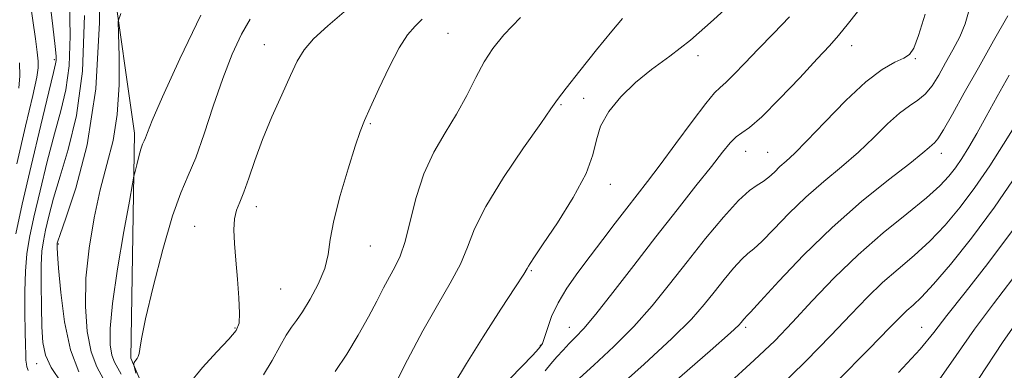
# Model space of a CAD drawing. Extents: x 2127300 to 2130200, y 304800 to 307700.
# Drawn here: x 2128730 to 2128926, y 306116 to 306185 of the extents above; entities that cross this region are included whole.
import ezdxf

# ---------------------------------------------------------------- set-up
doc = ezdxf.new("R2010")
doc.units = 0
doc.header["$MEASUREMENT"] = 0
for name, color, linetype, lineweight in [('BREAKLINE DTM HARD', 7, 'Continuous', 0), ('CONTOUR INDEX', 41, 'Continuous', 13), ('CONTOUR INTERMEDIATE', 44, 'Continuous', 0), ('SPOT ELEVATION DTM', 2, 'Continuous', 13)]:
    doc.layers.add(name, color=color, linetype=linetype, lineweight=lineweight)

msp = doc.modelspace()

# ---------------------------------------------------------------- linework, layer by layer
at = {"layer": 'BREAKLINE DTM HARD'}
msp.add_polyline3d([(2128772.43, 306049.37, 937.35), (2128767.07, 306082.39, 933.27), (2128751.96, 306118.12, 927.82), (2128752.63, 306162.77, 925.56), (2128743.78, 306225.07, 921.38), (2128763.11, 306240.83, 921.79), (2128793.67, 306266.54, 920.31), (2128844.99, 306293.68, 923.34), (2128858.75, 306344.95, 918.09), (2128870.24, 306400.17, 913.23), (2128893.75, 306442.29, 910.39), (2128920.84, 306517.42, 905.47), (2128932.95, 306577.62, 898.33), (2128990.54, 306636.94, 897.1), (2129025.91, 306688.81, 892.12), (2129042.42, 306776, 882.02), (2129079.01, 306814.37, 879.49), (2129085.91, 306853.4, 876.3), (2129085.57, 306917.35, 868.21), (2129120.06, 306936.41, 868.11), (2129129.63, 306951.35, 867.84), (2129130.28, 306972.94, 866.54), (2129129.94, 307038.77, 862.45)], dxfattribs=at)
at = {"layer": 'CONTOUR INDEX', "flags": 128}
for points, elevation in [([(2128794.786, 306187.298), (2128791.088, 306184.087), (2128788.249, 306181.538), (2128786.357, 306179.371), (2128785.004, 306177.115), (2128783.657, 306174.248), (2128781.926, 306170.427), (2128779.979, 306166.003), (2128778.125, 306161.503), (2128776.608, 306157.39), (2128775.402, 306153.871), (2128774.414, 306151.09), (2128773.578, 306149.084), (2128772.929, 306147.476), (2128772.528, 306145.785), (2128772.413, 306143.609), (2128772.526, 306140.869), (2128772.786, 306137.564), (2128773.108, 306133.799), (2128773.398, 306130.085), (2128773.56, 306127.039), (2128773.463, 306125.047), (2128772.85, 306123.574), (2128771.43, 306121.86), (2128769.061, 306119.338), (2128766.195, 306116.221), (2128763.431, 306112.92)], 930), ([(2128742.712, 306186.148), (2128742.298, 306175.107), (2128741.126, 306166.301), (2128739.507, 306159.568), (2128737.878, 306154.274), (2128736.589, 306149.893), (2128735.653, 306146.311), (2128734.995, 306143.521), (2128734.547, 306141.394), (2128734.271, 306139.326), (2128734.135, 306136.593), (2128734.107, 306132.734), (2128734.158, 306128.346), (2128734.259, 306124.291), (2128734.44, 306121.188), (2128734.956, 306118.689), (2128736.12, 306116.203), (2128738.136, 306113.195)], 920), ([(2128882.841, 306185.884), (2128879.672, 306182.619), (2128876.617, 306179.489), (2128873.967, 306176.724), (2128871.816, 306174.472), (2128870.209, 306172.864), (2128869.083, 306171.863), (2128867.952, 306170.767), (2128866.219, 306168.71), (2128863.502, 306165.136), (2128860.253, 306160.735), (2128857.135, 306156.511), (2128854.638, 306153.206), (2128852.559, 306150.525), (2128850.525, 306147.911), (2128848.246, 306144.934), (2128845.776, 306141.676), (2128843.254, 306138.344), (2128840.824, 306135.113), (2128838.638, 306132.026), (2128836.855, 306129.091), (2128835.583, 306126.35), (2128834.736, 306123.973), (2128834.18, 306122.163), (2128833.736, 306120.99), (2128833.062, 306120.002), (2128831.772, 306118.616), (2128829.662, 306116.459), (2128827.243, 306114.008)], 940), ([(2128926.535, 306174.318), (2128924.148, 306170.039), (2128921.987, 306166.117), (2128920.098, 306162.73), (2128918.5, 306159.992), (2128917.118, 306157.785), (2128915.854, 306155.931), (2128914.545, 306154.221), (2128912.784, 306152.343), (2128910.1, 306149.951), (2128906.199, 306146.792), (2128901.474, 306142.961), (2128896.494, 306138.64), (2128891.744, 306134.039), (2128887.381, 306129.469), (2128883.477, 306125.267), (2128879.924, 306121.564), (2128875.878, 306117.667), (2128870.316, 306112.679)], 950), ([(2128929.07, 306126.691), (2128925.216, 306121.193), (2128920.499, 306114.052)], 960)]:
    msp.add_lwpolyline(points, dxfattribs=dict(at, elevation=elevation))
at = {"layer": 'CONTOUR INTERMEDIATE', "flags": 128}
for points, elevation in [([(2128745.702, 306197.683), (2128745.733, 306184.748), (2128745.003, 306171.623), (2128743.239, 306160.465), (2128740.989, 306151.837), (2128739.008, 306145.903), (2128737.869, 306142.642), (2128737.417, 306141.303), (2128737.316, 306140.953), (2128737.285, 306140.804), (2128737.265, 306140.66), (2128737.256, 306140.469), (2128737.265, 306140.066), (2128737.347, 306138.819), (2128737.565, 306135.983), (2128737.994, 306131.153), (2128738.741, 306125.293), (2128739.921, 306119.711), (2128741.598, 306115.349)], 922), ([(2128735.662, 306190.713), (2128736.443, 306184.058), (2128736.9, 306180.028), (2128737.068, 306178.077), (2128737.067, 306177.246), (2128736.954, 306176.543), (2128736.55, 306174.85), (2128735.617, 306171.017), (2128734.03, 306164.395), (2128732.125, 306156.327), (2128730.352, 306148.656), (2128729.068, 306142.82)], 916), ([(2128731.812, 306189.833), (2128732.472, 306185.146), (2128732.969, 306181.496), (2128733.299, 306178.88), (2128733.486, 306177.094), (2128733.519, 306175.774), (2128733.233, 306173.894), (2128732.428, 306170.266), (2128731.003, 306164.161), (2128729.253, 306156.673)], 914), ([(2128872.283, 306189.454), (2128867.774, 306185.283), (2128863.163, 306181.275), (2128859.056, 306178.065), (2128855.468, 306175.409), (2128852.261, 306172.846), (2128849.365, 306170.026), (2128846.966, 306167.059), (2128845.312, 306164.169), (2128844.474, 306161.451), (2128843.797, 306158.496), (2128842.445, 306154.765), (2128839.879, 306149.988), (2128836.73, 306144.966), (2128833.927, 306140.771), (2128832.177, 306138.195), (2128831.318, 306136.925), (2128830.968, 306136.373), (2128830.716, 306135.917), (2128830.046, 306134.806), (2128828.416, 306132.256), (2128825.515, 306127.814), (2128821.967, 306122.344), (2128818.63, 306117.04), (2128816.165, 306112.841)], 938), ([(2128739.729, 306188.868), (2128739.89, 306182.113), (2128739.683, 306176.177), (2128739.04, 306171.422), (2128738.029, 306167.209), (2128736.747, 306162.646), (2128735.31, 306157.144), (2128733.889, 306151.319), (2128732.674, 306146.088), (2128731.808, 306142.083), (2128731.265, 306138.787), (2128730.972, 306135.397), (2128730.861, 306131.361), (2128730.865, 306127.121), (2128730.921, 306123.371), (2128730.978, 306120.643), (2128731.031, 306118.83), (2128731.091, 306117.664), (2128731.164, 306116.902), (2128731.256, 306116.394), (2128731.367, 306116.013), (2128731.501, 306115.653)], 918), ([(2128897.352, 306188.167), (2128894.602, 306184.624), (2128892.598, 306182.172), (2128890.795, 306180.149), (2128888.397, 306177.569), (2128884.895, 306173.793), (2128880.914, 306169.578), (2128877.369, 306166.03), (2128874.939, 306163.943), (2128873.389, 306162.876), (2128872.248, 306162.079), (2128871.076, 306160.89), (2128869.544, 306159.002), (2128867.349, 306156.195), (2128864.283, 306152.331), (2128860.51, 306147.581), (2128856.286, 306142.199), (2128851.902, 306136.511), (2128847.778, 306131.143), (2128844.364, 306126.8), (2128841.971, 306123.963), (2128840.341, 306122.23), (2128839.074, 306120.982), (2128837.844, 306119.706), (2128836.616, 306118.342), (2128835.433, 306116.938), (2128834.327, 306115.547)], 942), ([(2128749.944, 306186.548), (2128749.442, 306185.069), (2128749.456, 306182.533), (2128749.592, 306178.064), (2128749.594, 306172.361), (2128749.241, 306166.516), (2128748.387, 306161.341), (2128747.183, 306156.542), (2128745.855, 306151.545), (2128744.614, 306145.938), (2128743.618, 306139.949), (2128743.011, 306133.966), (2128742.903, 306128.358), (2128743.267, 306123.406), (2128744.041, 306119.369), (2128745.154, 306116.362), (2128746.484, 306113.918)], 924), ([(2128765.823, 306186.252), (2128761.669, 306177.586), (2128758.232, 306170.025), (2128756.179, 306165.306), (2128755.22, 306162.942), (2128754.829, 306161.893), (2128754.557, 306161.244), (2128754.277, 306160.575), (2128753.942, 306159.595), (2128753.528, 306158.131), (2128753.105, 306156.503), (2128752.766, 306155.148), (2128752.546, 306154.217), (2128752.253, 306152.7), (2128751.636, 306149.295), (2128750.551, 306143.228), (2128749.298, 306135.819), (2128748.283, 306128.917), (2128747.819, 306123.96), (2128747.84, 306120.759), (2128748.187, 306118.715), (2128748.717, 306117.282), (2128749.351, 306116.118), (2128750.026, 306114.931)], 926), ([(2128775.639, 306185.425), (2128773.925, 306182.473), (2128772.092, 306178.496), (2128770.2, 306173.635), (2128768.311, 306168.13), (2128766.495, 306162.636), (2128764.825, 306157.909), (2128763.328, 306154.35), (2128761.852, 306150.95), (2128760.2, 306146.345), (2128758.275, 306139.7), (2128756.368, 306132.289), (2128754.872, 306125.913), (2128754.061, 306121.928), (2128753.744, 306119.908), (2128753.612, 306118.984), (2128753.42, 306118.42), (2128753.169, 306118.016), (2128752.922, 306117.706), (2128752.732, 306117.439), (2128752.601, 306117.218), (2128752.519, 306117.06), (2128752.536, 306116.744), (2128752.932, 306115.093)], 928), ([(2128809.877, 306185.435), (2128808.436, 306184.02), (2128806.957, 306182.338), (2128805.26, 306179.758), (2128803.259, 306175.928), (2128801.226, 306171.607), (2128799.529, 306167.833), (2128798.401, 306165.274), (2128797.548, 306163.122), (2128796.545, 306160.199), (2128795.111, 306155.713), (2128793.54, 306150.416), (2128792.269, 306145.447), (2128791.583, 306141.646), (2128791.146, 306138.669), (2128790.468, 306135.875), (2128789.205, 306132.81), (2128787.602, 306129.776), (2128786.053, 306127.262), (2128784.846, 306125.57), (2128783.846, 306124.253), (2128782.816, 306122.678), (2128781.558, 306120.384), (2128780.043, 306117.607), (2128778.281, 306114.755)], 932), ([(2128829.409, 306185.794), (2128826.064, 306182.306), (2128823.868, 306179.607), (2128822.196, 306176.97), (2128820.522, 306173.831), (2128818.695, 306170.278), (2128816.662, 306166.559), (2128814.42, 306162.845), (2128812.177, 306158.98), (2128810.196, 306154.729), (2128808.665, 306150.005), (2128807.479, 306145.301), (2128806.458, 306141.263), (2128805.452, 306138.333), (2128804.417, 306136.169), (2128803.338, 306134.228), (2128802.18, 306132.042), (2128800.837, 306129.435), (2128799.183, 306126.3), (2128797.146, 306122.637), (2128794.864, 306118.853), (2128792.529, 306115.459)], 934), ([(2128849.699, 306185.566), (2128847.546, 306183.061), (2128844.501, 306179.335), (2128841.191, 306175.194), (2128838.441, 306171.696), (2128836.763, 306169.497), (2128835.432, 306167.633), (2128833.41, 306164.735), (2128830.02, 306159.884), (2128826.011, 306153.948), (2128822.493, 306148.244), (2128820.257, 306143.759), (2128818.833, 306140.153), (2128817.437, 306136.759), (2128815.446, 306132.996), (2128812.894, 306128.638), (2128809.978, 306123.546), (2128806.927, 306117.77), (2128804.087, 306112.097)], 936), ([(2128909.866, 306186.445), (2128908.5, 306182.193), (2128907.573, 306179.677), (2128906.731, 306178.4), (2128905.59, 306177.68), (2128903.823, 306176.871), (2128901.323, 306175.467), (2128898.041, 306173.003), (2128894.051, 306169.256), (2128889.922, 306164.995), (2128886.348, 306161.236), (2128883.842, 306158.736), (2128882.183, 306157.215), (2128880.969, 306156.135), (2128879.859, 306155.069), (2128878.764, 306154.034), (2128877.653, 306153.158), (2128876.452, 306152.444), (2128874.909, 306151.407), (2128872.728, 306149.438), (2128869.73, 306146.128), (2128866.2, 306141.87), (2128862.541, 306137.258), (2128859.048, 306132.782), (2128855.593, 306128.504), (2128851.938, 306124.383), (2128847.958, 306120.409), (2128843.974, 306116.707), (2128840.416, 306113.432)], 944), ([(2128918.464, 306186.829), (2128917.824, 306184.476), (2128916.743, 306181.942), (2128915.363, 306179.319), (2128913.904, 306176.737), (2128912.535, 306174.325), (2128911.219, 306172.216), (2128909.871, 306170.545), (2128908.403, 306169.344), (2128906.722, 306168.246), (2128904.736, 306166.782), (2128902.372, 306164.615), (2128899.639, 306161.923), (2128896.567, 306159.015), (2128893.205, 306156.126), (2128889.682, 306153.199), (2128886.144, 306150.102), (2128882.757, 306146.809), (2128879.754, 306143.703), (2128877.385, 306141.276), (2128875.781, 306139.823), (2128874.599, 306138.872), (2128873.377, 306137.759), (2128871.767, 306135.981), (2128869.871, 306133.694), (2128867.906, 306131.218), (2128865.93, 306128.727), (2128863.375, 306125.823), (2128859.511, 306121.965), (2128853.97, 306116.884), (2128847.806, 306111.407)], 946), ([(2128926.304, 306186.091), (2128923.45, 306181.1), (2128920.417, 306175.793), (2128917.621, 306170.793), (2128915.263, 306166.538), (2128913.489, 306163.422), (2128912.375, 306161.676), (2128911.719, 306160.892), (2128911.249, 306160.498), (2128910.639, 306159.956), (2128909.349, 306158.849), (2128906.785, 306156.794), (2128902.569, 306153.517), (2128897.181, 306149.184), (2128891.32, 306144.07), (2128885.655, 306138.548), (2128880.744, 306133.373), (2128877.116, 306129.394), (2128875.11, 306127.202), (2128874.289, 306126.337), (2128874.026, 306126.079), (2128873.804, 306125.834), (2128873.543, 306125.518), (2128873.272, 306125.177), (2128872.813, 306124.672), (2128871.156, 306123.143), (2128867.085, 306119.547), (2128859.982, 306113.358)], 948), ([(2128729.768, 306176.768), (2128729.891, 306174.163), (2128729.653, 306171.709)], 912), ([(2128927.84, 306164.476), (2128925.44, 306160.577), (2128922.67, 306156.29), (2128919.735, 306152.014), (2128916.796, 306148.08), (2128913.838, 306144.534), (2128910.797, 306141.355), (2128907.643, 306138.493), (2128904.458, 306135.797), (2128901.354, 306133.09), (2128898.348, 306130.176), (2128895.081, 306126.782), (2128891.1, 306122.617), (2128886.088, 306117.513), (2128880.275, 306111.791)], 952), ([(2128928.221, 306154.794), (2128923.616, 306148.098), (2128919.048, 306141.938), (2128914.892, 306136.726), (2128911.494, 306132.759), (2128909.088, 306130.194), (2128907.443, 306128.634), (2128906.214, 306127.54), (2128904.952, 306126.312), (2128902.781, 306124.094), (2128898.723, 306119.967), (2128892.252, 306113.462)], 954), ([(2128927.181, 306143.477), (2128922.288, 306136.908), (2128917.772, 306131.134), (2128914.13, 306126.533), (2128911.532, 306123.174), (2128908.835, 306119.9), (2128904.57, 306115.245)], 956), ([(2128927.248, 306133.916), (2128923.421, 306128.913), (2128919.673, 306123.863), (2128916.015, 306118.613), (2128912.163, 306113.131)], 958)]:
    msp.add_lwpolyline(points, dxfattribs=dict(at, elevation=elevation))
at = {"layer": 'SPOT ELEVATION DTM'}
for p in [(2128814.98, 306182.6, 932.95), (2128778.48, 306180.4, 929.15), (2128895.21, 306180.2, 942.65), (2128736.74, 306177.38, 915.75), (2128864.66, 306178.16, 938.45), (2128907.88, 306177.61, 944.15), (2128841.96, 306169.7, 937.65), (2128837.42, 306168.48, 936.15), (2128799.53, 306164.67, 932.15), (2128874.13, 306159.21, 942.83), (2128878.51, 306159, 943.05), (2128913.04, 306158.77, 948.55), (2128847.27, 306152.61, 938.65), (2128776.9, 306148.16, 930.55), (2128764.59, 306144.27, 929.15), (2128737.49, 306140.76, 922.15), (2128799.52, 306140.37, 932.85), (2128831.58, 306135.45, 938.15), (2128781.74, 306131.86, 930.95), (2128772.66, 306124.05, 929.85), (2128839.13, 306124.21, 941.3), (2128874.13, 306124.21, 948.32), (2128909.13, 306124.21, 955.2), (2128833.35, 306120.64, 939.85), (2128733.24, 306116.98, 919.35)]:
    msp.add_point(p, dxfattribs=at)

doc.saveas('drawing.dxf')
